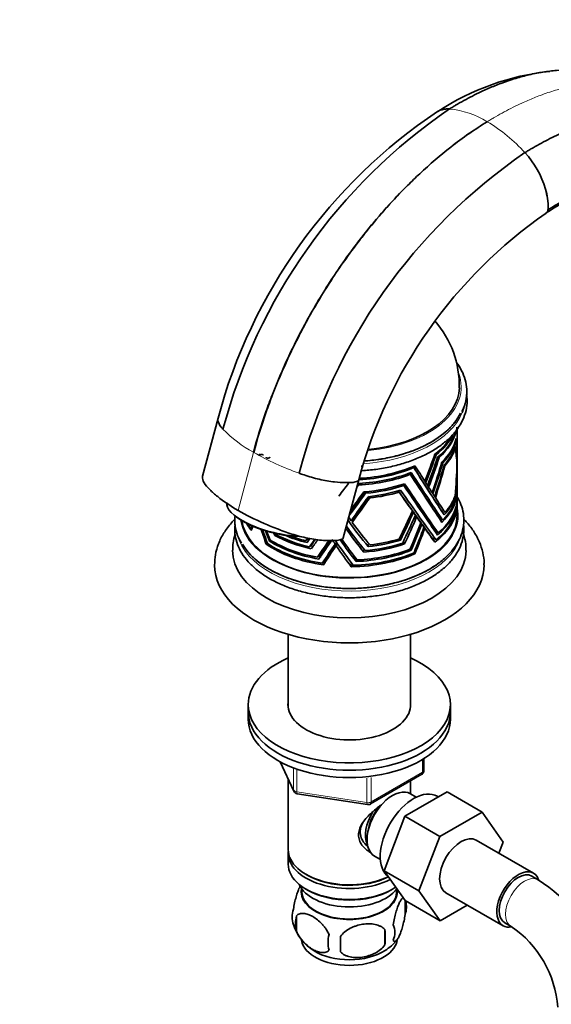
# Model space of a CAD drawing. Units: millimetres. Extents: x 0 to 1664, y 0 to 2448.
# Drawn here: x 263 to 382, y 440 to 659 of the extents above; entities that cross this region are included whole.
import ezdxf
from ezdxf import colors
from ezdxf.entities.mleader import LeaderData, LeaderLine
from ezdxf.math import Vec2, Vec3

# ---------------------------------------------------------------- set-up
doc = ezdxf.new("R2010")
doc.units = ezdxf.units.MM
doc.layers.add('DV7_Défaut', color=7, linetype='Continuous')
doc.layers.add('Défaut', color=7, linetype='Continuous')

# ---------------------------------------------------------------- blocks, each defined once
blk = doc.blocks.new('_DOT')
at = {"color": 0}
blk.add_line((0, 0), (-1, 0), dxfattribs=at)
at = {"color": 0, "const_width": 0.333}
blk.add_lwpolyline([(-0.1665, 0, 1), (0.1665, 0, 1)], format="xyb", close=True, dxfattribs=at)
blk = doc.blocks.new('SE6')
at = {"layer": 'DV7_Défaut', "color": 7, "linetype": 'Continuous', "lineweight": 35}
for p, q in [((307.35, 570.28), (303.91, 557.38)), ((360.56, 567.2), (360.56, 567.81)), ((360.31, 565.28), (360.23, 565.3)), ((360.56, 562.6), (360.56, 566.5)), ((360.12, 563.46), (360.01, 563.48)), ((316.56, 562.29), (316.54, 562.15)), ((355.73, 562.35), (355.87, 562.13)), ((356.42, 561.77), (356.55, 561.55)), ((357.38, 560.37), (357.26, 560.57)), ((360.56, 560.06), (360.56, 561.95)), ((350.76, 559.52), (350.91, 559.26)), ((357.83, 559.69), (357.71, 559.89)), ((360.53, 559.95), (360.55, 559.95)), ((360.56, 559.14), (360.56, 559.14)), ((360.56, 555.41), (360.56, 559.05)), ((335.23, 543.66), (338.67, 556.56)), ((349.98, 558.06), (350.14, 557.8)), ((353.38, 556.27), (353.59, 555.92)), ((339.02, 555.77), (338.64, 555.42)), ((347.65, 553.83), (347.48, 554.11)), ((348.68, 555.3), (348.52, 555.58)), ((353.98, 555.33), (354.23, 554.92)), ((360.56, 552.54), (360.56, 554.57)), ((339.93, 553.87), (339.71, 553.67)), ((339.71, 553.67), (339.8, 553.86)), ((340.21, 553.57), (340.6, 553.93)), ((340.95, 552.82), (340.72, 552.62)), ((340.72, 552.62), (340.8, 552.81)), ((341.12, 552.52), (341.53, 552.89)), ((355.01, 553.73), (355.19, 553.43)), ((355.58, 552.84), (355.73, 552.59)), ((360.08, 552.92), (360.18, 552.9)), ((360.08, 552.91), (360.18, 552.89)), ((360.18, 552.9), (360.18, 552.89)), ((360.26, 552.34), (360.34, 552.33)), ((360.26, 552.34), (360.34, 552.33)), ((360.34, 552.33), (360.34, 552.33)), ((360.56, 548.65), (360.56, 551.82)), ((350.25, 550.22), (350.6, 549.65)), ((350.49, 549.88), (350.84, 549.31)), ((357.1, 549.69), (357.43, 549.13)), ((360.47, 551.38), (360.52, 551.38)), ((360.52, 551.37), (360.47, 551.38)), ((360.47, 551.38), (360.52, 551.38)), ((360.47, 551.38), (360.52, 551.37)), ((360.52, 551.38), (360.48, 551.39)), ((360.52, 551.38), (360.52, 551.38)), ((360.52, 551.38), (360.52, 551.38)), ((360.52, 551.37), (360.52, 551.38)), ((360.52, 551.37), (360.52, 551.37)), ((360.54, 550.84), (360.56, 550.84)), ((360.56, 550.83), (360.54, 550.84)), ((360.56, 550.84), (360.54, 550.84)), ((360.54, 550.84), (360.56, 550.84)), ((360.54, 550.84), (360.56, 550.83)), ((360.56, 550.84), (360.56, 550.84)), ((360.56, 550.84), (360.56, 550.84)), ((360.56, 550.83), (360.56, 550.84)), ((360.56, 550.83), (360.56, 550.83)), ((311.14, 548.53), (311.47, 548.27)), ((337.6, 548.03), (336.96, 547.44)), ((350.93, 549.27), (351.28, 548.69)), ((351.21, 548.87), (351.56, 548.29)), ((352.14, 547.57), (352.5, 546.98)), ((356.61, 548.01), (356.93, 547.47)), ((356.93, 547.47), (357.17, 547.1)), ((357.43, 549.13), (357.67, 548.76)), ((357.67, 548.75), (357.67, 548.76)), ((357.67, 548.76), (357.67, 548.76)), ((357.67, 548.76), (357.67, 548.75)), ((357.67, 548.76), (357.67, 548.75)), ((314.93, 545.8), (314.64, 545.78)), ((314.74, 545.32), (314.75, 545.32)), ((314.74, 545.32), (314.75, 545.32)), ((314.75, 545.32), (314.75, 545.32)), ((314.75, 545.32), (314.75, 545.32)), ((314.75, 545.32), (314.75, 545.32)), ((314.75, 545.32), (314.75, 545.32)), ((352.35, 547.28), (352.71, 546.68)), ((352.82, 546.61), (353.19, 546.01)), ((353, 546.37), (353.37, 545.77)), ((357.17, 547.1), (357.17, 547.1)), ((357.17, 547.1), (357.17, 547.1)), ((357.17, 547.1), (357.17, 547.1)), ((357.17, 547.1), (357.17, 547.1)), ((318.77, 542.94), (318.88, 543.3)), ((318.98, 543.14), (318.77, 542.94)), ((319.99, 544.18), (319.98, 544.18)), ((319.99, 544.18), (319.98, 544.18)), ((320.11, 544.59), (319.99, 544.18)), ((320.21, 544.38), (319.99, 544.18)), ((319.99, 544.18), (319.99, 544.18)), ((319.99, 544.18), (319.99, 544.18)), ((325.62, 543.99), (324.55, 544.07)), ((326.83, 543), (327.37, 543.5)), ((347.73, 543.55), (347.98, 543.15)), ((347.74, 543.55), (347.98, 543.15)), ((347.98, 543.15), (347.98, 543.15)), ((355.35, 543.04), (355.06, 543.53)), ((355.61, 542.67), (355.21, 543.33)), ((355.21, 543.32), (355.21, 543.33)), ((355.21, 543.32), (355.61, 542.66)), ((355.21, 543.32), (355.61, 542.66)), ((355.21, 543.32), (355.21, 543.32)), ((355.6, 542.67), (355.35, 543.04)), ((355.97, 544.67), (355.67, 545.17)), ((356.22, 544.29), (355.81, 544.97)), ((355.81, 544.97), (356.22, 544.29)), ((355.81, 544.97), (356.22, 544.29)), ((355.81, 544.97), (355.81, 544.97)), ((355.81, 544.97), (355.81, 544.97)), ((356.22, 544.29), (355.97, 544.67)), ((356.22, 544.29), (356.22, 544.29)), ((318.08, 542.26), (318.22, 542.71)), ((318.33, 542.48), (318.08, 542.25)), ((318.52, 542.28), (318.08, 542.25)), ((318.08, 542.26), (318.08, 542.25)), ((318.08, 542.25), (318.08, 542.25)), ((318.09, 542.25), (318.08, 542.25)), ((318.09, 542.25), (318.53, 542.28)), ((318.53, 542.28), (318.09, 542.25)), ((318.09, 542.25), (318.09, 542.25)), ((318.22, 542.71), (318.24, 542.71)), ((318.77, 542.94), (319.25, 542.97)), ((319.24, 542.97), (318.77, 542.94)), ((319.24, 542.97), (318.77, 542.94)), ((318.77, 542.94), (318.77, 542.94)), ((327.17, 542.59), (327.17, 542.59)), ((327.67, 541.66), (328.21, 542.15)), ((328.13, 541.25), (328.11, 541.23)), ((328.11, 541.23), (328.12, 541.23)), ((333.77, 542.61), (333.4, 542.27)), ((334.01, 542.25), (333.64, 541.91)), ((339.87, 541.08), (339.71, 540.93)), ((339.71, 540.93), (339.8, 540.47)), ((340.94, 542.38), (340.72, 542.17)), ((340.72, 542.17), (340.8, 541.71)), ((340.8, 541.71), (340.79, 541.7)), ((340.8, 541.71), (340.79, 541.7)), ((340.8, 541.7), (340.8, 541.71)), ((340.8, 541.71), (340.8, 541.71)), ((348.58, 542.76), (348.86, 542.3)), ((348.58, 542.76), (348.86, 542.3)), ((348.86, 542.3), (348.86, 542.3)), ((350.11, 541.24), (350.33, 540.89)), ((350.32, 540.89), (350.11, 541.23)), ((350.12, 541.24), (350.33, 540.89)), ((350.12, 541.24), (350.33, 540.89)), ((350.33, 540.89), (350.12, 541.24)), ((350.32, 540.89), (350.33, 540.89)), ((350.33, 540.89), (350.33, 540.89)), ((350.33, 540.89), (350.33, 540.89)), ((350.33, 540.89), (350.33, 540.89)), ((355.6, 542.67), (355.6, 542.66)), ((355.6, 542.66), (355.61, 542.66)), ((355.61, 542.67), (355.61, 542.66)), ((355.61, 542.66), (355.61, 542.66)), ((330.01, 539.84), (329.46, 539.33)), ((329.77, 538.95), (329.78, 538.96)), ((329.77, 538.95), (329.77, 538.95)), ((329.77, 538.95), (329.77, 538.95)), ((329.77, 538.95), (329.77, 538.95)), ((329.77, 538.95), (329.77, 538.95)), ((329.77, 538.95), (329.77, 538.95)), ((337.97, 538.88), (338.1, 539)), ((338.06, 538.41), (337.97, 538.88)), ((338.06, 538.41), (338.43, 538.75)), ((338.43, 538.75), (338.06, 538.41)), ((338.43, 538.75), (338.06, 538.41)), ((339.8, 540.47), (339.79, 540.47)), ((339.8, 540.47), (339.79, 540.47)), ((339.8, 540.47), (339.8, 540.47)), ((339.8, 540.47), (339.8, 540.47)), ((351.17, 540.1), (350.99, 540.4)), ((350.99, 540.39), (351.17, 540.1)), ((351.17, 540.1), (350.99, 540.39)), ((350.99, 540.39), (351.17, 540.1)), ((350.99, 540.39), (351.17, 540.1)), ((351.17, 540.1), (351.17, 540.1)), ((351.17, 540.1), (351.17, 540.1)), ((351.17, 540.1), (351.17, 540.1)), ((351.17, 540.1), (351.17, 540.1)), ((331.1, 538.52), (330.54, 538.01)), ((330.78, 537.65), (330.79, 537.66)), ((330.78, 537.65), (330.78, 537.65)), ((330.78, 537.65), (330.78, 537.65)), ((330.78, 537.65), (330.78, 537.65)), ((330.78, 537.65), (330.78, 537.65)), ((330.78, 537.65), (330.78, 537.65)), ((336.92, 537.71), (337.17, 537.94)), ((337.01, 537.25), (336.92, 537.71)), ((337.01, 537.25), (337.01, 537.24)), ((337.01, 537.24), (337.02, 537.24)), ((337.42, 537.62), (337.02, 537.24)), ((337.42, 537.61), (337.02, 537.24)), ((337.02, 537.24), (337.02, 537.24)), ((337.03, 537.24), (337.02, 537.24)), ((337.03, 537.24), (337.43, 537.61)), ((338.06, 538.41), (338.06, 538.41)), ((322.96, 522.19), (322.96, 505.92)), ((350.16, 505.92), (350.16, 522.19)), ((314.06, 506.6), (314.06, 504.96)), ((359.06, 504.96), (359.06, 506.6)), ((314.06, 504.96), (314.06, 503.33)), ((359.06, 503.33), (359.06, 504.96)), ((321.2, 493.84), (324.22, 487.33)), ((353.18, 491.93), (353.18, 494.57)), ((341.25, 484.47), (352.68, 491.07)), ((322.96, 490.05), (322.96, 474.35)), ((350.16, 486.75), (350.16, 489.62)), ((324.98, 486.76), (340.59, 484.35)), ((348.96, 481.75), (358.37, 487.18)), ((351.48, 486), (350.18, 486.74)), ((356.4, 486.04), (356.13, 486.2)), ((358.37, 487.18), (366.15, 482.69)), ((344.3, 469.64), (348.96, 481.75)), ((348.96, 481.75), (356.73, 477.26)), ((356.73, 477.26), (366.15, 482.69)), ((366.15, 482.69), (370.84, 476.01)), ((352.07, 465.15), (356.73, 477.26)), ((377.56, 469.09), (364.83, 476.44)), ((370.84, 476.01), (369.88, 473.52)), ((322.96, 473.53), (322.96, 471.08)), ((342.18, 472.89), (343.48, 472.14)), ((326.95, 468.79), (327.3, 468.59)), ((344.3, 469.64), (352.07, 465.15)), ((348.98, 462.98), (344.3, 469.64)), ((378.59, 467.62), (377.18, 468.44)), ((325.98, 465.63), (326.02, 464.77)), ((326.95, 465.53), (327.3, 465.32)), ((345.83, 465.32), (346.18, 465.53)), ((347.1, 464.77), (347.15, 465.59)), ((356.76, 458.49), (352.07, 465.15)), ((358.08, 464.74), (370.81, 457.4)), ((348.98, 462.98), (356.76, 458.49)), ((349, 462.97), (349, 459.91)), ((362.83, 462), (356.76, 458.49)), ((324.81, 459.59), (324.81, 456.16)), ((371.18, 458.04), (372.59, 457.23)), ((344.49, 456.55), (344.49, 453.12))]:
    blk.add_line(p, q, dxfattribs=at)
at = {"layer": 'DV7_Défaut', "color": 7, "linetype": 'Continuous', "lineweight": 18}
for p, q in [((311.81, 549.75), (315.25, 562.65)), ((315.25, 562.65), (315.22, 562.67)), ((315.25, 562.65), (315.28, 562.64)), ((321.29, 493.79), (324.17, 487.6)), ((352.88, 491.53), (352.88, 494.39)), ((324.17, 487.6), (324.17, 492.4)), ((324.87, 492.09), (324.87, 487.19)), ((341.45, 484.93), (352.88, 491.53)), ((340.49, 484.78), (340.49, 490.19)), ((341.45, 490.34), (341.45, 484.93)), ((324.87, 487.19), (340.49, 484.78))]:
    blk.add_line(p, q, dxfattribs=at)
at = {"layer": 'DV7_Défaut', "color": 7, "linetype": 'Continuous', "lineweight": 35}
for centre, radius, start, end in [((387.11, 591.75), 55.95, 96.0392, 123.4171), ((422.42, 539.43), 119.14, 123.7817, 164.9898), ((429.33, 535.69), 125.08, 124.2972, 165.1204), ((358.38, 634.68), 4.37, 83.8172, 120.1981), ((358.55, 634.39), 4.64, 86.3894, 105.6767), ((446.33, 526.12), 125.08, 124.4037, 165.22), ((360.45, 615.4), 20.61, 16.4132, 42.4645), ((404.69, 579.44), 43.8, 101.9081, 123.6476), ((368.43, 617.37), 12.4, 357.9337, 18.0994), ((366.06, 617.04), 14.77, 359.563, 16.4701), ((440, 529.62), 104.85, 124.6461, 165.1155), ((380.02, 616.48), 0.71, 287.2929, 336.3125), ((379.05, 616.93), 1.77, 335.6115, 359.8789), ((379.28, 616.82), 1.52, 335.6334, 351.2787), ((338.95, 577.4), 22.1, 358.9597, 40.9932), ((340.47, 559.83), 1.15, 183.541, 211.9895), ((352.18, 491.93), 1, 300, 0), ((325.13, 487.75), 1, 204.8961, 261.206), ((340.75, 485.33), 1, 261.206, 300), ((359.33, 437.5), 35.75, 20.4947, 57.3892), ((344.02, 461.62), 5.26, 340.9814, 14.344), ((328.96, 459.34), 5.13, 160.4695, 199.5305), ((333.86, 460.6), 10.15, 196.6288, 239.9281), ((331.45, 457.88), 6.86, 165.5143, 194.4857), ((342.26, 455.91), 4.43, 337.2015, 22.7985), ((315.78, 454.83), 28.76, 356.5809, 3.4191), ((359.38, 437.63), 23.64, 3.9799, 56.0201), ((338.69, 453.7), 6.86, 165.5086, 194.4914), ((225.16, 453.3), 109.44, 359.1019, 0.8981), ((340.71, 458.76), 7.83, 299.0294, 324.3719)]:
    blk.add_arc(centre, radius, start, end, dxfattribs=at)
at = {"layer": 'DV7_Défaut', "color": 7, "linetype": 'Continuous', "lineweight": 18}
for centre, radius, start, end in [((356.81, 619.04), 20.08, 58.6627, 84.1723), ((348.53, 604.74), 36.6, 42.1671, 59.232), ((329.26, 588.24), 29.17, 224.46, 241.232), ((347.31, 619.44), 65.21, 240.5803, 250.3589)]:
    blk.add_arc(centre, radius, start, end, dxfattribs=at)
for centre, major_axis, ratio, start_param, end_param in [((336.56, 577.22), (-24.9, 0), 0.57735, 1.742051, 3.352643), ((336.56, 574.92), (-25.81, 0), 0.57735, 1.696724, 2.909791), ((336.56, 548.65), (-24.25, 0), 0.57735, 0.072025, 3.285308), ((336.56, 546.31), (-25.12, 0), 0.57735, 0.220698, 2.951142), ((352.18, 491.93), (-0.5, 0.866), 0.57735, 3.141593, 3.926991), ((352.18, 491.93), (-1, 0), 0.57735, 2.356194, 3.141593), ((325.13, 487.75), (-1, 0), 0.57735, 0.261799, 1.308997), ((325.13, 487.75), (0.907, 0.421), 0.788675, 2.790713, 3.141593), ((325.13, 487.75), (0.153, 0.988), 0.211325, 2.202711, 3.141593), ((340.75, 485.33), (-1, 0), 0.57735, 1.308997, 2.356194), ((340.75, 485.33), (0.153, 0.988), 0.211325, 2.202711, 3.141593), ((340.75, 485.33), (-0.5, 0.866), 0.57735, 3.141593, 3.926991), ((375.59, 462.42), (-3, -5.2), 0.57735, 3.142045, 6.283185), ((375.59, 462.42), (-3, -5.2), 0.57735, 0, 0.003366)]:
    blk.add_ellipse(centre, major_axis=major_axis, ratio=ratio, start_param=start_param, end_param=end_param, dxfattribs=at)
at = {"layer": 'DV7_Défaut', "color": 7, "linetype": 'Continuous', "lineweight": 35}
for centre, major_axis, ratio, start_param, end_param in [((336.56, 577.22), (-24.5, 0), 0.57735, 1.753426, 3.127262), ((336.56, 574.92), (-25.81, 0), 0.57735, 2.909791, 3.008987), ((336.56, 575.49), (-25.79, 0), 0.57735, 1.703835, 2.861662), ((336.56, 569.22), (24, 0), 0.57735, 5.696779, 6.153576), ((336.56, 579.57), (19.38, -24.4), 0.580393, 0.631175, 0.703209), ((336.56, 580.26), (19.38, -24.4), 0.580393, 0.616349, 0.631175), ((336.56, 570.69), (24, 0), 0.57735, 5.628762, 5.974466), ((336.56, 570.37), (24, 0), 0.57735, 5.646919, 5.998641), ((336.56, 569.55), (24, 0), 0.57735, 5.672327, 6.100761), ((336.56, 567.59), (24, 0), 0.57735, 5.745228, 6.147944), ((336.56, 567.26), (24, 0), 0.57735, 5.762378, 6.139495), ((336.56, 574.61), (19.99, -22.89), 0.579869, 0.586154, 0.729844), ((336.56, 575.26), (19.99, -22.89), 0.579869, 0.571724, 0.721395), ((336.56, 566.45), (24, 0), 0.57735, 5.787584, 6.105589), ((336.56, 566.12), (24, 0), 0.57735, 5.800995, 6.090258), ((336.56, 571.43), (20.59, -21.4), 0.576375, 0.588423, 0.732663), ((336.56, 572.32), (20.59, -21.4), 0.576375, 0.518742, 0.717333), ((336.56, 550.35), (20.94, 43.34), 0.270585, -1.30525, -1.164915), ((336.56, 549.47), (20.94, 43.34), 0.270585, -1.292541, -1.146758), ((336.56, 547.81), (20.94, 43.45), 0.269835, -1.26926, -1.121247), ((336.56, 546.75), (20.94, 43.45), 0.269835, -1.253821, -1.096796), ((336.56, 570.37), (24, 0), 0.57735, 4.802541, 5.353389), ((336.56, 570.69), (24, 0), 0.57735, 4.805803, 5.366812), ((336.56, 582.43), (23, -36.4), 0.006724, -0.894572, -0.456725), ((336.56, 582.43), (24, -37.99), 0.006724, -0.919153, -0.485276), ((336.56, 583.27), (24, -37.99), 0.006724, -0.90573, -0.784115), ((336.56, 542.47), (20.96, 45.33), 0.257763, -1.203145, -1.046469), ((336.56, 541.63), (20.96, 45.33), 0.257763, -1.190795, -1.029319), ((336.56, 539.16), (20.98, 46.67), 0.249692, -1.163536, -1.00263), ((336.56, 538.43), (20.98, 46.67), 0.249692, -1.152768, -0.989219), ((336.56, 550.35), (7.37, 50.3), 0.454055, 4.831593, 4.975824), ((336.56, 549.47), (7.37, 50.3), 0.454055, -1.436271, -1.294875), ((336.56, 547.81), (7.37, 50.42), 0.453036, -1.41405, -1.272068), ((336.56, 546.75), (7.37, 50.42), 0.453036, -1.394057, -1.257004), ((336.56, 571.43), (20.59, -21.4), 0.576375, 0.553012, 0.575937), ((336.56, 569.22), (24, 0), 0.57735, 4.799181, 5.313554), ((336.56, 569.55), (24, 0), 0.57735, 4.801131, 5.323247), ((336.56, 579.57), (23, -35.79), 0.009654, -0.93246, -0.497586), ((336.56, 579.57), (24, -37.34), 0.009654, -0.954611, -0.523073), ((336.56, 580.26), (24, -37.34), 0.009654, -0.944918, -0.510728), ((336.56, 550.35), (22.84, 30.58), 0.089206, 1.458217, 1.552914), ((336.56, 546.75), (23.83, 32.02), 0.089754, 1.363968, 1.38157), ((336.56, 567.59), (24, 0), 0.57735, 4.84763, 5.250346), ((336.56, 567.26), (24, 0), 0.57735, 4.86478, 5.241897), ((336.56, 566.45), (24, 0), 0.57735, 4.889986, 5.207991), ((336.56, 571.43), (22.99, -33.6), 0.021244, -1.043917, -0.90234), ((336.56, 572.32), (23.99, -35.07), 0.021244, -1.044151, -0.605014), ((336.56, 574.61), (22.99, -34.69), 0.015229, -1.000237, -0.567537), ((336.56, 574.61), (23.99, -36.2), 0.015229, -1.018317, -0.587952), ((336.56, 575.26), (23.99, -36.2), 0.015229, -1.009868, -0.57775), ((336.56, 583.27), (24, -37.99), 0.006724, -0.771406, -0.748228), ((336.56, 583.27), (24, -37.99), 0.006724, -0.732789, -0.68399), ((336.56, 542.47), (7.33, 52.34), 0.436607, -1.336463, -1.260533), ((336.56, 541.63), (7.33, 52.34), 0.436607, -1.322874, -1.252286), ((336.56, 541.63), (23.77, 33.81), 0.098082, 1.279801, 1.432845), ((336.56, 542.47), (22.78, 32.4), 0.098082, 1.280769, 1.427381), ((336.56, 542.47), (23.77, 33.81), 0.098082, 1.296951, 1.418108), ((336.56, 539.16), (23.73, 35.09), 0.103107, 1.241875, 1.402781), ((336.56, 538.43), (23.73, 35.09), 0.103107, 1.228464, 1.392013), ((336.56, 539.16), (22.74, 33.63), 0.103107, 1.222598, 1.374168), ((336.56, 566.12), (24, 0), 0.57735, 4.903397, 5.19266), ((336.56, 571.43), (23.99, -35.07), 0.021244, -1.059482, -0.915241), ((336.56, 583.27), (24, -37.99), 0.006724, -0.67164, -0.645865), ((336.56, 583.27), (24, -37.99), 0.006724, -0.635097, -0.467798), ((336.56, 554.2), (24, 0), 0.57735, 5.745228, 6.147741), ((336.56, 554.53), (24, 0), 0.57735, 5.757436, 6.127926), ((336.56, 555.34), (24, 0), 0.57735, 5.787584, 6.105589), ((336.56, 555.67), (24, 0), 0.57735, 5.804745, 6.090267), ((336.56, 539.16), (7.3, 53.72), 0.425599, -1.290736, -1.261547), ((336.56, 538.43), (7.3, 53.72), 0.425599, -1.280323, -1.254581), ((319.95, 548.68), (10.63, -2.83), 0.345066, 3.141593, 5.249225), ((336.56, 550.35), (20.94, 43.34), 0.270585, 4.682177, 4.826409), ((336.56, 571.43), (22.99, -33.6), 0.021244, -0.889258, -0.865226), ((336.56, 551.1), (24, 0), 0.57735, 5.629394, 6.264133), ((336.56, 551.42), (24, 0), 0.57735, 5.647127, 6.253997), ((336.56, 552.24), (24, 0), 0.57735, 5.672413, 6.220645), ((336.56, 552.57), (24, 0), 0.57735, 5.682464, 6.207255), ((336.56, 555.34), (23, 0), 0.57735, -0.456025, -0.426388), ((319.88, 548.41), (10.15, -2.71), 0.345066, 3.831914, 5.401978), ((336.56, 548.65), (-24, 0), 0.57735, 0.085011, 3.141593), ((336.56, 582.43), (18.6, -48.69), 0.311514, -0.898615, -0.709343), ((336.56, 583.27), (18.6, -48.69), 0.311514, -0.895706, -0.869932), ((336.56, 582.43), (17.82, -46.66), 0.311514, -0.857338, -0.848159), ((336.56, 549.47), (-20.94, -43.34), 0.270585, 1.555906, 1.697302), ((336.56, 547.81), (20.94, 43.45), 0.269835, 4.71994, 4.861922), ((336.56, 546.75), (20.94, 43.45), 0.269835, 4.739933, 4.876986), ((336.56, 571.43), (23.99, -35.07), 0.021244, -0.902755, -0.879831), ((336.56, 571.43), (22.99, -33.6), 0.021244, -0.849423, -0.795796), ((336.56, 571.43), (23.99, -35.07), 0.021244, -0.864766, -0.813707), ((336.56, 554.2), (23, 0), 0.57735, -0.501734, -0.478499), ((336.56, 551.1), (24, 0), 0.57735, 3.450063, 3.571339), ((336.56, 551.42), (24, 0), 0.57735, 3.485361, 3.561203), ((336.56, 539.16), (-13.26, -24.53), 0.815541, -1.426689, -1.405146), ((336.56, 538.43), (-13.26, -24.53), 0.815541, 4.830658, 4.867627), ((336.56, 571.43), (2.51, -50.9), 0.468966, -1.059748, -0.983686), ((336.56, 572.32), (2.51, -50.9), 0.468966, -1.036824, -0.965321), ((336.56, 574.61), (2.5, -52.11), 0.458056, -0.993341, -0.939737), ((336.56, 575.26), (2.5, -52.11), 0.458056, -0.981328, -0.929535), ((336.56, 579.57), (18.6, -48.01), 0.315952, -0.918718, -0.751474), ((336.56, 580.26), (18.6, -48.01), 0.315952, -0.913125, -0.73913), ((336.56, 583.27), (18.6, -48.69), 0.311514, -0.859164, -0.691864), ((336.56, 542.47), (20.96, 45.33), 0.257763, -1.48204, -1.353263), ((336.56, 541.63), (20.96, 45.33), 0.257763, -1.46845, -1.341355), ((336.56, 539.16), (20.98, 46.67), 0.249692, -1.433814, -1.312549), ((336.56, 538.43), (20.98, 46.67), 0.249692, -1.423402, -1.302243), ((336.56, 571.43), (22.99, -33.6), 0.021244, -0.783274, -0.754514), ((336.56, 571.43), (23.99, -35.07), 0.021244, -0.8018, -0.774476), ((336.56, 571.43), (22.99, -33.6), 0.021244, -0.743656, -0.605636), ((336.56, 571.43), (23.99, -35.07), 0.021244, -0.764171, -0.623379), ((336.56, 552.57), (-24, 0), 0.57735, 0.745676, 1.270467), ((336.56, 579.57), (2.49, -53.33), 0.44756, -0.879644, -0.866515), ((336.56, 554.2), (-24, 0), 0.57735, 0.80844, 1.210952), ((336.56, 580.26), (2.49, -53.33), 0.44756, -0.860329, -0.854171), ((336.56, 554.53), (-24, 0), 0.57735, 0.820648, 1.191138), ((336.56, 555.34), (-24, 0), 0.57735, 0.929693, 1.1688), ((336.56, 555.67), (-24, 0), 0.57735, 0.988816, 1.153478), ((336.56, 550.35), (-23.83, -31.91), 0.089206, -1.291859, -1.272381), ((336.56, 549.47), (-23.83, -31.91), 0.089206, -1.31657, -1.287702), ((336.56, 547.81), (-23.83, -32.02), 0.089754, -1.365047, -1.311175), ((336.56, 546.75), (-23.83, -32.02), 0.089754, -1.395115, -1.331167), ((336.56, 547.81), (-22.83, -30.69), 0.089754, -1.358179, -1.319152), ((336.56, 541.63), (-23.77, -33.81), 0.098082, -1.549756, -1.422661), ((336.56, 542.47), (-22.78, -32.4), 0.098082, -1.519724, -1.420686), ((336.56, 571.43), (18.6, -45.59), 0.332626, -1.046482, -1.019158), ((336.56, 574.61), (18.6, -46.8), 0.324137, -0.968165, -0.824347), ((336.56, 575.26), (18.6, -46.8), 0.324137, -0.954149, -0.814145), ((336.56, 555.34), (24, 0), 0.57735, 4.889986, 5.207991), ((336.56, 555.67), (24, 0), 0.57735, 4.907147, 5.192669), ((336.56, 551.1), (23, 0), 0.57735, -0.625005, -0.59869), ((336.56, 552.24), (23, 0), 0.57735, -0.579142, -0.560159), ((336.56, 540.89), (-26, 0), 0.57735, 6.281377, 6.283185), ((336.56, 540.89), (-26, 0), 0.57735, 0, 3.138735), ((336.56, 546.9), (-25.12, 0), 0.57735, 0.328941, 2.356194), ((336.56, 551.1), (-24, 0), 0.57735, 0.692606, 1.327344), ((336.56, 551.42), (-24, 0), 0.57735, 0.710339, 1.317209), ((336.56, 552.24), (-24, 0), 0.57735, 0.735625, 1.283856), ((336.56, 554.2), (-23, 0), 0.57735, 1.185809, 1.219826), ((336.56, 542.47), (-23.77, -33.81), 0.098082, -1.516906, -1.409071), ((336.56, 539.16), (23.73, 35.09), 0.103107, 1.551793, 1.673059), ((336.56, 538.43), (-23.73, -35.09), 0.103107, 4.683081, 4.804239), ((336.56, 539.16), (-22.74, -33.63), 0.103107, 4.681176, 4.800818), ((336.56, 572.32), (18.6, -45.59), 0.332626, -1.012479, -0.849696), ((336.56, 571.43), (18.6, -45.59), 0.332626, -1.008853, -0.868061), ((336.56, 552.24), (24, 0), 0.57735, 4.774815, 5.323047), ((336.56, 552.57), (24, 0), 0.57735, 4.784866, 5.309657), ((336.56, 554.2), (24, 0), 0.57735, 4.84763, 5.250143), ((336.56, 554.53), (24, 0), 0.57735, 4.859838, 5.230328), ((336.56, 552.24), (-23, 0), 0.57735, 1.268521, 1.296101), ((336.56, 551.1), (24, 0), 0.57735, 4.731796, 5.366535), ((336.56, 551.42), (24, 0), 0.57735, 4.749529, 5.356399), ((336.56, 537.62), (-30, 0), 0.57735, 0.000878, 3.143949), ((336.56, 551.1), (-23, 0), 0.57735, 1.317283, 1.341668), ((336.56, 506.6), (-22.5, 0), 0.57735, 5.361457, 6.283185), ((336.56, 506.6), (-22.5, 0), 0.57735, 0, 4.063321), ((336.56, 506.6), (-13.65, 0), 0.57735, 6.197567, 6.283185), ((336.56, 506.6), (-13.65, 0), 0.57735, 0, 3.227211), ((336.56, 504.96), (-22.5, 0), 0.57735, 0, 3.141593), ((336.56, 504.96), (-22.5, 0), 0.57735, 0, 3.141593), ((336.56, 503.33), (-22.5, 0), 0.57735, 0, 3.141593), ((346.18, 479.82), (4, 6.93), 0.57735, 0, 3.141593), ((350.88, 477.1), (5.25, 9.09), 0.57735, 0, 3.074412), ((345.12, 480.43), (3.08, 5.33), 0.57735, 1.159538, 2.161045), ((345.12, 480.43), (3.5, 6.06), 0.57735, 1.524343, 2.780226), ((361.45, 470.59), (-3.38, -5.85), 0.57735, 3.141593, 6.283185), ((336.56, 474.35), (13.6, 0), 0.57735, 3.141593, 5.404389), ((336.56, 473.53), (-13.6, 0), 0.57735, 6.231169, 6.283185), ((336.56, 473.53), (-13.6, 0), 0.57735, 0, 2.304093), ((336.56, 471.08), (13.6, 0), 0.57735, 3.141593, 5.573785), ((336.56, 473.94), (-13.1, 0), 0.57735, 0.785398, 2.296349), ((374.18, 463.24), (-3.38, -5.85), 0.57735, 2.678313, 6.283185), ((374.18, 463.24), (-3, -5.2), 0.57735, 3.141593, 6.283185), ((336.56, 468.22), (-11.5, 0), 0.57735, 0.250403, 2.736805), ((336.56, 464.96), (10.7, 0), 0.57735, 3.023689, 6.283185), ((336.56, 464.96), (-10.54, 0), 0.57735, 0.030878, 3.110715), ((336.56, 470.67), (-13.1, 0), 0.57735, 0.785398, 2.356194), ((336.56, 464.96), (10.7, 0), 0.57735, 0, 0.084514), ((374.18, 463.24), (-3.38, -5.85), 0.57735, 0, 0.467833), ((336.56, 454.75), (10.7, 0), 0.57735, 3.246023, 6.171902), ((336.56, 456.01), (10.7, 0), 0.57735, 3.888074, 5.552872)]:
    blk.add_ellipse(centre, major_axis=major_axis, ratio=ratio, start_param=start_param, end_param=end_param, dxfattribs=at)
for points, knots in [([(386.21, 647.7), (386.01, 647.7), (384.84, 647.71), (382.68, 647.63), (379.68, 647.27), (376.65, 646.68), (373.52, 645.84), (370.97, 644.98), (368.98, 644.2), (367.65, 643.64), (366.13, 642.97), (364.43, 642.15), (362.54, 641.17), (361.08, 640.35), (359.98, 639.71), (359.38, 639.35), (358.98, 639.1), (358.85, 639.02)], [0, 0, 0, 0, 0.0238777, 0.1379225, 0.2519668, 0.3660111, 0.4752623, 0.5941001, 0.6415055, 0.688911, 0.7363166, 0.8029675, 0.8696182, 0.9362687, 0.9575124, 0.985956, 1, 1, 1, 1]), ([(427.19, 623.71), (427.18, 623.71), (426.7, 624.55), (426.1, 625.49), (425.01, 627.01), (423.87, 628.47), (422.11, 630.34), (420.1, 632.12), (418.13, 633.53), (416.62, 634.43), (415.06, 635.26), (413.24, 636.07), (410.7, 636.92), (408.05, 637.53), (405.91, 637.82), (404.03, 637.96), (402.12, 638.02), (399.51, 637.91), (396.5, 637.56), (393.47, 636.96), (390.34, 636.13), (387.79, 635.27), (385.79, 634.49), (384.46, 633.93), (382.94, 633.26), (381.24, 632.44), (379.35, 631.46), (377.89, 630.65), (376.79, 630), (376.19, 629.64), (375.79, 629.4), (375.66, 629.31)], [0, 0, 0, 0, 0.00025, 0.051364, 0.059869, 0.102479, 0.153593, 0.204707, 0.255821, 0.294135, 0.306936, 0.35805, 0.409164, 0.460278, 0.511392, 0.5284, 0.562506, 0.613621, 0.664735, 0.715849, 0.764815, 0.818078, 0.839324, 0.860571, 0.881818, 0.911691, 0.941563, 0.971436, 0.980957, 0.993706, 1, 1, 1, 1]), ([(426.93, 624.15), (426.52, 624.83), (426, 625.62), (425.01, 627.01), (423.87, 628.47), (422.11, 630.34), (420.1, 632.12), (418.13, 633.53), (416.62, 634.43), (415.06, 635.26), (413.24, 636.07), (410.7, 636.92), (408.05, 637.53), (405.91, 637.82), (404.03, 637.96), (402.12, 638.02), (399.51, 637.91), (396.5, 637.56), (393.47, 636.96), (390.34, 636.13), (387.79, 635.27), (385.79, 634.49), (384.46, 633.93), (382.94, 633.26), (381.24, 632.44), (379.35, 631.46), (377.89, 630.65), (376.79, 630), (376.19, 629.64), (375.79, 629.4), (375.66, 629.31)], [0, 0, 0, 0, 0.042673, 0.051255, 0.094256, 0.145838, 0.197421, 0.249003, 0.287668, 0.300586, 0.352168, 0.403751, 0.455333, 0.506916, 0.52408, 0.558498, 0.610081, 0.661663, 0.713246, 0.76266, 0.816411, 0.837852, 0.859294, 0.880736, 0.910882, 0.941028, 0.971174, 0.980783, 0.993648, 1, 1, 1, 1]), ([(367.25, 636.19), (364.54, 634.53), (359.46, 630.99), (353.57, 625.95), (347.24, 619.85), (342.54, 614.61), (336.81, 607.28), (332.02, 600.45), (327.83, 593.37), (324.47, 586.99), (322, 581.83), (319.68, 576.25), (317.35, 569.97), (316.02, 565.66), (315.22, 562.67)], [0, 0, 0, 0, 0.119473, 0.224035, 0.266227, 0.412982, 0.451015, 0.561163, 0.674165, 0.706491, 0.78574, 0.853245, 0.897315, 1, 1, 1, 1]), ([(367.25, 636.19), (364.54, 634.53), (359.47, 630.99), (353.58, 625.94), (347.25, 619.84), (342.56, 614.6), (336.84, 607.27), (332.05, 600.43), (327.86, 593.35), (324.51, 586.97), (322.04, 581.8), (319.73, 576.23), (317.4, 569.94), (316.07, 565.63), (315.28, 562.64)], [0, 0, 0, 0, 0.119473, 0.224035, 0.266227, 0.412982, 0.451015, 0.561163, 0.674165, 0.706491, 0.78574, 0.853245, 0.897315, 1, 1, 1, 1]), ([(430.08, 590.64), (430.08, 591.71), (430.02, 593.8), (429.76, 596.84), (429.35, 599.77), (428.85, 602.17), (428.39, 603.97), (427.87, 605.72), (427.16, 607.75), (426.12, 610.11), (424.94, 612.32), (423.98, 613.79), (423.04, 615.08), (422.06, 616.31), (420.54, 617.9), (418.81, 619.39), (417.12, 620.58), (415.81, 621.34), (414.47, 622.02), (412.92, 622.7), (410.73, 623.4), (408.46, 623.9), (406.62, 624.13), (405.01, 624.23), (403.38, 624.26), (401.15, 624.14), (398.57, 623.81), (395.98, 623.28), (393.31, 622.54), (391.13, 621.77), (389.42, 621.09), (388.28, 620.61), (386.99, 620.02), (385.54, 619.3), (383.93, 618.45), (382.69, 617.74), (381.75, 617.19), (381.24, 616.88), (380.9, 616.66), (380.79, 616.59)], [0, 0, 0, 0, 0.036286, 0.072572, 0.108857, 0.145142, 0.166304, 0.181428, 0.217714, 0.253999, 0.290285, 0.32657, 0.332607, 0.362856, 0.399142, 0.435427, 0.471713, 0.498911, 0.507999, 0.544284, 0.58057, 0.616855, 0.653141, 0.665215, 0.689426, 0.725712, 0.761998, 0.798283, 0.833044, 0.870855, 0.885938, 0.901021, 0.916104, 0.93731, 0.958516, 0.979723, 0.986482, 0.995532, 1, 1, 1, 1]), ([(315.25, 562.65), (316.05, 565.65), (317.38, 569.95), (319.71, 576.24), (322.03, 581.81), (324.5, 586.98), (327.85, 593.36), (332.04, 600.43), (336.7, 607.08), (339.43, 610.58), (340.03, 611.34)], [0, 0, 0, 0, 0.177132, 0.253152, 0.369599, 0.506304, 0.562065, 0.756994, 0.946999, 1, 1, 1, 1]), ([(361.64, 571.78), (361.69, 571.86), (362.1, 572.56), (362.53, 574.1), (362.79, 576.2), (362.55, 578.31), (361.87, 580.35), (361.06, 581.77), (360.53, 582.51), (360.45, 582.62)], [0, 0, 0, 0, 0.021525, 0.214122, 0.403582, 0.590943, 0.777986, 0.96653, 1, 1, 1, 1]), ([(339.35, 558.58), (340.4, 558.65), (342.58, 558.86), (345.81, 559.44), (348.99, 560.29), (351.95, 561.38), (354.65, 562.71), (357.04, 564.24), (359.07, 565.97), (360.7, 567.86), (361.89, 569.88), (362.62, 571.98), (362.84, 573.89), (362.75, 575.07), (362.68, 575.55)], [0, 0, 0, 0, 0.078692, 0.16526, 0.251928, 0.338741, 0.425731, 0.512905, 0.600194, 0.68731, 0.773797, 0.859121, 0.943059, 1, 1, 1, 1]), ([(307.35, 570.29), (307.3, 570.1), (307.27, 569.48), (307.74, 568.62), (308.29, 567.97), (308.44, 567.81)], [0, 0, 0, 0, 0.261975, 0.814204, 1, 1, 1, 1]), ([(361.12, 571.01), (360.81, 570.43), (360.04, 569.24), (358.46, 567.55), (356.47, 565.95), (354.12, 564.52), (351.45, 563.28), (348.52, 562.25), (345.38, 561.45), (342.57, 560.99), (340.82, 560.81), (340.2, 560.76)], [0, 0, 0, 0, 0.111554, 0.229779, 0.347536, 0.465107, 0.582642, 0.700204, 0.817824, 0.935504, 1, 1, 1, 1]), ([(316.54, 562.15), (316.59, 562.18), (316.63, 562.21), (316.64, 562.26), (316.61, 562.29), (316.57, 562.31)], [0, 0, 0, 0, 0.5, 0.5, 1, 1, 1, 1]), ([(316.94, 562.17), (316.89, 562.16), (316.84, 562.15), (316.8, 562.14), (316.75, 562.13), (316.71, 562.12), (316.68, 562.11), (316.64, 562.09), (316.62, 562.08), (316.6, 562.06), (316.58, 562.05), (316.56, 562.03), (316.56, 562.01)], [0, 0, 0, 0, 0.256889, 0.256889, 0.256889, 0.514255, 0.514255, 0.514255, 0.763898, 0.763898, 0.763898, 1, 1, 1, 1]), ([(317.4, 562.04), (317.4, 562.05), (317.4, 562.06), (317.39, 562.08), (317.39, 562.09), (317.37, 562.1), (317.35, 562.12), (317.33, 562.13), (317.31, 562.14), (317.28, 562.15), (317.25, 562.16), (317.21, 562.16), (317.17, 562.17), (317.13, 562.17), (317.08, 562.17), (317.03, 562.17), (317, 562.17), (316.97, 562.17), (316.94, 562.17)], [0, 0, 0, 0, 0.129724, 0.129724, 0.129724, 0.30702, 0.30702, 0.30702, 0.486304, 0.486304, 0.486304, 0.673297, 0.673297, 0.673297, 0.870367, 0.870367, 0.870367, 1, 1, 1, 1]), ([(318.07, 561.54), (318.07, 561.52), (318.08, 561.5), (318.1, 561.48), (318.11, 561.47), (318.13, 561.45), (318.16, 561.44), (318.19, 561.43), (318.22, 561.41), (318.26, 561.41), (318.3, 561.4), (318.34, 561.39), (318.39, 561.39), (318.43, 561.39), (318.48, 561.39), (318.52, 561.39), (318.57, 561.4), (318.62, 561.41), (318.66, 561.42), (318.71, 561.43), (318.75, 561.44), (318.78, 561.46), (318.82, 561.48), (318.85, 561.5), (318.87, 561.52), (318.89, 561.54), (318.9, 561.56), (318.9, 561.58)], [0, 0, 0, 0, 0.105202, 0.105202, 0.105202, 0.210388, 0.210388, 0.210388, 0.315975, 0.315975, 0.315975, 0.424615, 0.424615, 0.424615, 0.537956, 0.537956, 0.537956, 0.656147, 0.656147, 0.656147, 0.777341, 0.777341, 0.777341, 0.897812, 0.897812, 0.897812, 1, 1, 1, 1]), ([(311.81, 549.75), (310.06, 550.76), (308.54, 551.78), (306.63, 553.33), (306.04, 553.85), (304.99, 554.89), (304.54, 555.4), (303.94, 556.39), (303.81, 556.86), (303.89, 557.31), (303.9, 557.34), (303.91, 557.38)], [0, 0, 0, 0, 0.393786, 0.393786, 0.59068, 0.59068, 0.787573, 0.787573, 0.984466, 0.984466, 1, 1, 1, 1]), ([(338.67, 556.56), (338.6, 556.33), (337.85, 555.96), (335.8, 555.9), (333.11, 556.04), (329.88, 556.6), (327.21, 557.38), (325.75, 557.89), (325.39, 558.02)], [0, 0, 0, 0, 0.126074, 0.3039361, 0.4814517, 0.7038867, 0.9254541, 1, 1, 1, 1]), ([(354.33, 536.64), (354.81, 536.93), (355.96, 537.62), (357.8, 539.04), (359.54, 540.84), (360.87, 542.8), (361.73, 544.85), (362.12, 546.95), (362.03, 549.05), (361.5, 551.04), (360.89, 552.29), (360.53, 552.88)], [0, 0, 0, 0, 0.063878, 0.185081, 0.306333, 0.426935, 0.546095, 0.663266, 0.778773, 0.893753, 1, 1, 1, 1]), ([(335.23, 543.66), (335.21, 543.59), (335.16, 543.52), (334.9, 543.3), (334.56, 543.19), (333.74, 543.06), (333.25, 543.03), (332.25, 543.03), (331.73, 543.04), (330.11, 543.13), (328.96, 543.27), (326.6, 543.71), (325.38, 544.01), (323.04, 544.72), (321.89, 545.13), (319.7, 545.97), (318.62, 546.41), (315.5, 547.77), (313.55, 548.74), (311.81, 549.75)], [0, 0, 0, 0, 0.0233695, 0.0233695, 0.0884782, 0.0884782, 0.1535869, 0.1535869, 0.2186956, 0.2186956, 0.348913, 0.348913, 0.4791304, 0.4791304, 0.6093478, 0.6093478, 0.7395652, 0.7395652, 1, 1, 1, 1]), ([(311.08, 547.82), (310.82, 547.55), (309.91, 546.57), (308.58, 544.78), (307.39, 542.4), (306.68, 539.93), (306.61, 538.44), (306.58, 537.6)], [0, 0, 0, 0, 0.091838, 0.332972, 0.568019, 0.795363, 1, 1, 1, 1]), ([(311.12, 548.66), (311.05, 548.03), (311.03, 546.7), (311.46, 544.72), (312.02, 543.25), (312.49, 542.58), (312.55, 542.49)], [0, 0, 0, 0, 0.300067, 0.627706, 0.955938, 1, 1, 1, 1]), ([(366.53, 537.68), (366.54, 537.8), (366.61, 538.66), (366.3, 540.43), (365.59, 542.74), (364.41, 544.97), (363.15, 546.64), (362.3, 547.56), (362.05, 547.82)], [0, 0, 0, 0, 0.029709, 0.247458, 0.464568, 0.684372, 0.909657, 1, 1, 1, 1]), ([(311.12, 546.59), (311.05, 545.97), (311.04, 544.65), (311.45, 542.66), (312.31, 540.67), (313.61, 538.78), (315.32, 537.01), (317.42, 535.39), (319.87, 533.95), (322.63, 532.73), (325.63, 531.74), (328.83, 530.99), (332.17, 530.51), (335.58, 530.3), (339.01, 530.36), (342.4, 530.69), (345.69, 531.28), (348.79, 532.13), (351.78, 533.24), (353.39, 534.09), (354.33, 534.6)], [0, 0, 0, 0, 0.048529, 0.102388, 0.156344, 0.210947, 0.266375, 0.322447, 0.378857, 0.435361, 0.49182, 0.54821, 0.604539, 0.660827, 0.717104, 0.773395, 0.829725, 0.886125, 0.942624, 1, 1, 1, 1]), ([(354.33, 534.6), (354.81, 534.88), (355.96, 535.58), (357.8, 537), (359.54, 538.8), (360.87, 540.76), (361.73, 542.81), (362.09, 544.78), (362.07, 546.04), (362.01, 546.6)], [0, 0, 0, 0, 0.0844596, 0.2447151, 0.4050354, 0.5644954, 0.7220495, 0.8769737, 1, 1, 1, 1]), ([(311.12, 544.44), (310.92, 543.81), (310.63, 542.63), (310.61, 541.53), (310.61, 540.93)], [0, 0, 0, 0, 0.540895, 1, 1, 1, 1]), ([(362.51, 540.83), (362.52, 541.36), (362.53, 542.51), (362.22, 543.77), (361.97, 544.51), (361.97, 544.53)], [0, 0, 0, 0, 0.3805264, 0.9880877, 1, 1, 1, 1]), ([(354.33, 536.64), (353.86, 536.38), (352.71, 535.74), (350.38, 534.73), (347.45, 533.78), (344.29, 533.05), (341, 532.58), (337.62, 532.37), (334.22, 532.42), (330.87, 532.73), (327.62, 533.3), (324.54, 534.11), (321.68, 535.16), (319.09, 536.41), (316.83, 537.85), (314.94, 539.44), (313.66, 540.9), (313.05, 541.82), (312.85, 542.16)], [0, 0, 0, 0, 0.03471, 0.100939, 0.167235, 0.233568, 0.299934, 0.366324, 0.432725, 0.499123, 0.5655, 0.631841, 0.698134, 0.764369, 0.830547, 0.896691, 0.962846, 1, 1, 1, 1]), ([(341.52, 473.57), (341.44, 473.61), (340.6, 474.02), (339.53, 474.93), (338.76, 476.39), (338.55, 477.6), (338.76, 478.84), (339.53, 480.47), (341.2, 482.37), (342.96, 483.77), (343.89, 484.43), (343.98, 484.49)], [0, 0, 0, 0, 0.022117, 0.214206, 0.310551, 0.401884, 0.493245, 0.590012, 0.782321, 0.979038, 1, 1, 1, 1]), ([(339.76, 480.6), (339.73, 480.55), (339.38, 480), (338.92, 478.91), (339, 477.32), (339.69, 475.95), (340.41, 475.21), (340.8, 474.9)], [0, 0, 0, 0, 0.026282, 0.280769, 0.536838, 0.764654, 1, 1, 1, 1]), ([(325.72, 466.37), (325.63, 466.22), (325.54, 466.05), (325.33, 465.58), (325.2, 465.27), (325.02, 464.76), (324.95, 464.58), (324.83, 464.2), (324.77, 464), (324.6, 463.39), (324.49, 462.96), (324.29, 462.02), (324.2, 461.55), (324.13, 461.06)], [0, 0, 0, 0, 0.148379, 0.148379, 0.361284, 0.361284, 0.467737, 0.467737, 0.57419, 0.57419, 0.787095, 0.787095, 1, 1, 1, 1]), ([(348.56, 463.64), (348.51, 463.62), (348.46, 463.59), (348.3, 463.46), (348.17, 463.31), (347.92, 462.93), (347.8, 462.69), (347.54, 462.15), (347.42, 461.84), (347.23, 461.32), (347.17, 461.14), (347.05, 460.77), (346.99, 460.57), (346.81, 459.95), (346.7, 459.52), (346.5, 458.59), (346.42, 458.11), (346.34, 457.62)], [0, 0, 0, 0, 0.066709, 0.066709, 0.222258, 0.222258, 0.377806, 0.377806, 0.533355, 0.533355, 0.611129, 0.611129, 0.688903, 0.688903, 0.844452, 0.844452, 1, 1, 1, 1]), ([(324.81, 459.59), (324.9, 459.71), (325.01, 459.8), (325.25, 459.95), (325.38, 460.01), (325.8, 460.15), (326.09, 460.17), (326.57, 460.13), (326.74, 460.11), (327.07, 460.03), (327.24, 459.98), (327.74, 459.8), (328.09, 459.64), (328.78, 459.24), (329.13, 459), (329.8, 458.46), (330.14, 458.15), (330.61, 457.64), (330.77, 457.46), (331.06, 457.09), (331.21, 456.89), (331.62, 456.28), (331.86, 455.86), (332.05, 455.41)], [0, 0, 0, 0, 0.0625, 0.0625, 0.125, 0.125, 0.25, 0.25, 0.3125, 0.3125, 0.375, 0.375, 0.5, 0.5, 0.625, 0.625, 0.75, 0.75, 0.8125, 0.8125, 0.875, 0.875, 1, 1, 1, 1]), ([(346.34, 454.19), (346.42, 454.01), (346.5, 453.91), (346.65, 453.86), (346.71, 453.86), (346.81, 453.9), (346.87, 453.93), (347.05, 454.07), (347.17, 454.22), (347.42, 454.6), (347.54, 454.83), (347.8, 455.38), (347.92, 455.69), (348.11, 456.2), (348.17, 456.38), (348.29, 456.76), (348.35, 456.96), (348.53, 457.57), (348.64, 458.01), (348.84, 458.94), (348.93, 459.42), (349, 459.91)], [0, 0, 0, 0, 0.125, 0.125, 0.1875, 0.1875, 0.25, 0.25, 0.375, 0.375, 0.5, 0.5, 0.625, 0.625, 0.6875, 0.6875, 0.75, 0.75, 0.875, 0.875, 1, 1, 1, 1]), ([(344.49, 456.55), (344.22, 456.85), (343.9, 457.08), (343.34, 457.36), (343.14, 457.45), (342.73, 457.59), (342.52, 457.64), (341.87, 457.78), (341.41, 457.82), (340.49, 457.83), (340.01, 457.8), (339.06, 457.65), (338.59, 457.54), (337.9, 457.32), (337.67, 457.24), (337.22, 457.05), (337, 456.95), (336.34, 456.61), (335.93, 456.35), (335.18, 455.73), (334.86, 455.4), (334.59, 455.02)], [0, 0, 0, 0, 0.125, 0.125, 0.1875, 0.1875, 0.25, 0.25, 0.375, 0.375, 0.5, 0.5, 0.625, 0.625, 0.6875, 0.6875, 0.75, 0.75, 0.875, 0.875, 1, 1, 1, 1]), ([(332.05, 451.98), (331.86, 451.76), (331.62, 451.61), (331.07, 451.43), (330.77, 451.4), (330.13, 451.45), (329.8, 451.53), (329.12, 451.77), (328.77, 451.93), (328.08, 452.33), (327.73, 452.57), (327.06, 453.11), (326.73, 453.42), (326.25, 453.93), (326.1, 454.11), (325.8, 454.49), (325.65, 454.68), (325.24, 455.28), (325, 455.72), (324.81, 456.16)], [0, 0, 0, 0, 0.125, 0.125, 0.25, 0.25, 0.375, 0.375, 0.5, 0.5, 0.625, 0.625, 0.75, 0.75, 0.8125, 0.8125, 0.875, 0.875, 1, 1, 1, 1]), ([(334.59, 451.59), (334.86, 451.29), (335.18, 451.06), (335.74, 450.77), (335.94, 450.69), (336.35, 450.55), (336.56, 450.5), (337.21, 450.36), (337.67, 450.31), (338.59, 450.3), (339.06, 450.34), (340.01, 450.49), (340.48, 450.6), (341.17, 450.82), (341.4, 450.9), (341.86, 451.09), (342.08, 451.19), (342.73, 451.53), (343.14, 451.79), (343.9, 452.4), (344.22, 452.74), (344.49, 453.12)], [0, 0, 0, 0, 0.125, 0.125, 0.1875, 0.1875, 0.25, 0.25, 0.375, 0.375, 0.5, 0.5, 0.625, 0.625, 0.6875, 0.6875, 0.75, 0.75, 0.875, 0.875, 1, 1, 1, 1])]:
    blk.add_open_spline(points, degree=3, knots=knots, dxfattribs=at)
at = {"layer": 'DV7_Défaut', "color": 7, "linetype": 'Continuous', "lineweight": 18}
blk.add_open_spline([(367.25, 636.19), (367.39, 636.28), (367.8, 636.53), (368.42, 636.9), (369.56, 637.56), (371.06, 638.4), (373.01, 639.41), (374.76, 640.25), (376.33, 640.95), (377.7, 641.52), (379.76, 642.32), (382.39, 643.21), (385.61, 644.07), (388.73, 644.67), (391.83, 645.04), (394.52, 645.15), (396.49, 645.09), (398.42, 644.94), (400.63, 644.64), (403.36, 644.01), (405.98, 643.13), (407.85, 642.29), (409.06, 641.65), (409.45, 641.43), (409.65, 641.32)], degree=3, knots=[0, 0, 0, 0, 0.008757, 0.026494, 0.039741, 0.081301, 0.122862, 0.164423, 0.193984, 0.223544, 0.253104, 0.327207, 0.395332, 0.466446, 0.53756, 0.608674, 0.656124, 0.679787, 0.750901, 0.822015, 0.893129, 0.964243, 0.982053, 1, 1, 1, 1], dxfattribs=at)
at = {"layer": 'DV7_Défaut', "color": 7, "linetype": 'Continuous', "lineweight": 35}
for points in [[(318.08, 561.58), (318.07, 561.56), (318.07, 561.55), (318.07, 561.54)], [(339.82, 560.91), (339.81, 560.91), (339.79, 560.91), (339.78, 560.92)], [(355.96, 537.69), (355.46, 537.34), (354.93, 537.01), (354.33, 536.64)]]:
    blk.add_open_spline(points, degree=3, dxfattribs=at)

msp = doc.modelspace()

# ---------------------------------------------------------------- block references
at = {"layer": 'Défaut'}
msp.add_blockref('SE6', (0, 0), dxfattribs=at)

# ---------------------------------------------------------------- leaders
at = {"layer": 'Défaut', "color": 7, "linetype": 'Continuous', "lineweight": 18}
ml = msp.add_multileader_mtext('Standard', dxfattribs=at)
ml.set_content('{\\pxsm0.9;\\fSolid Edge ISO|b1||i0||c0|p34;\\W1.;16/11/2016\\P}', color=256)
ml.set_leader_properties()
ml.set_arrow_properties(name='DOT')
ml.build(insert=Vec2(0, 0))
ml.multileader.update_dxf_attribs({"leader_type": 0, "dogleg_length": 0, "arrow_head_size": 12})
ctx = ml.context
ctx.base_point, ctx.char_height, ctx.arrow_head_size, ctx.landing_gap_size = Vec3(1266.05, 2441.28), 12, 12, 4.2
notes = []
notes.append((ctx, [(0, (0, 0, 0), (0, 0), (1, 0), 1, [])]))
ctx.mtext.insert = Vec3(1268.05, 2447.4)
ml = msp.add_multileader_mtext('Standard', dxfattribs=at)
ml.set_content('{\\pxsm0.9;\\fArial|b1||i0||c0|p34;\\W1.;151\\P}', color=256)
ml.set_leader_properties()
ml.set_arrow_properties(name='DOT')
ml.build(insert=Vec2(0, 0))
ml.multileader.update_dxf_attribs({"leader_type": 0, "dogleg_length": 0, "arrow_head_size": 12})
ctx = ml.context
ctx.base_point, ctx.char_height, ctx.arrow_head_size, ctx.landing_gap_size = Vec3(546.92, 2441.12), 12, 12, 4.2
notes.append((ctx, [(0, (0, 0, 0), (0, 0), (1, 0), 1, [])]))
ctx.mtext.insert = Vec3(548.92, 2447.22)
for ctx, leaders in notes:
    for number, flags, end, landing, length, lines in leaders:
        leader = LeaderData()
        leader.index, (leader.has_last_leader_line, leader.has_dogleg_vector, leader.attachment_direction) = number, flags
        leader.last_leader_point, leader.dogleg_vector, leader.dogleg_length = Vec3(end), Vec3(landing), length
        for number, points, colour, breaks in lines:
            line = LeaderLine()
            line.index, line.vertices, line.color, line.breaks = number, Vec3.list(points), colors.encode_raw_color(colour), breaks
            leader.lines.append(line)
        ctx.leaders.append(leader)

doc.saveas('drawing.dxf')
